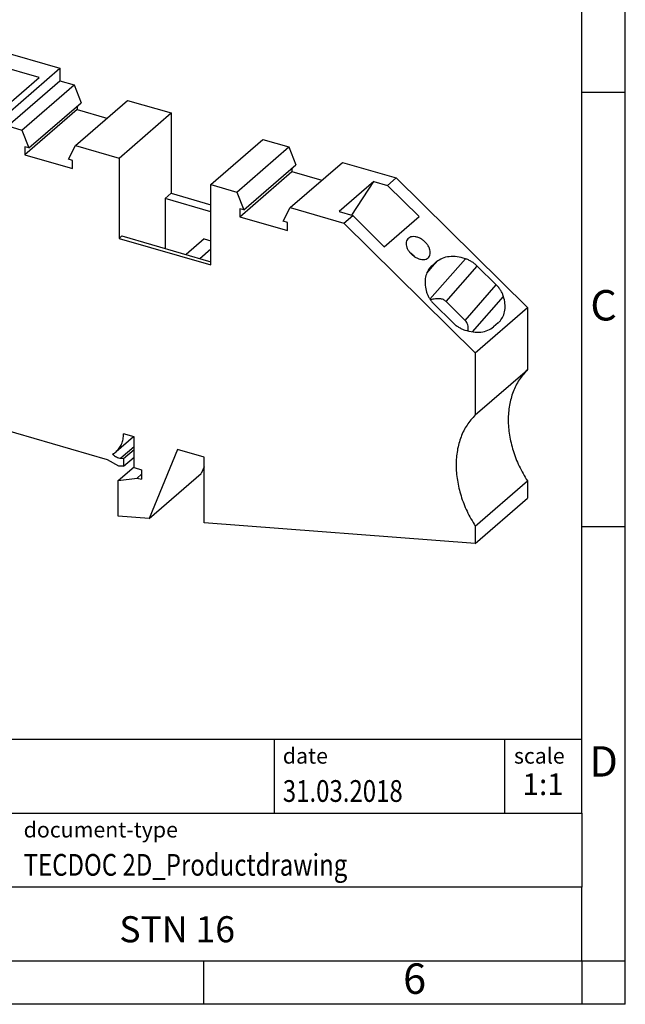
# Model space of a CAD drawing. Units: millimetres. Extents: x -31 to 266, y 720 to 930.
# Drawn here: x 196 to 266, y 720 to 833 of the extents above; entities that cross this region are included whole.
import ezdxf

# ---------------------------------------------------------------- set-up
doc = ezdxf.new("R2010")
doc.units = ezdxf.units.MM
doc.layers.add('1', color=7, linetype='Continuous')
doc.styles.add('CONVERTER_11', font='txt.shx', dxfattribs={"width": 0.9})
doc.styles.add('CONVERTER_12', font='txt.shx', dxfattribs={"width": 0.81})
doc.styles.add('CONVERTER_13', font='txt.shx', dxfattribs={"width": 0.72})

# ---------------------------------------------------------------- blocks, each defined once
blk = doc.blocks.new('STN-16-Select__1', base_point=(166.4231413319554, 772.9576856506031))
at = {"color": 7, "linetype": 'Continuous'}
for p, q in [((168.7478246345953, 825.8520139910592), (174.7478246367134, 831.0481664156001)), ((174.7478246367134, 831.0481664156001), (185.0036695675576, 828.0875589998062)), ((182.528669565439, 825.944146123605), (188.5286695675572, 831.140298548146)), ((188.5286695675572, 831.140298548146), (200.6098139641929, 827.6527725633879)), ((187.869694938189, 829.5696097996303), (183.819694938189, 826.0622069143033)), ((187.869694938189, 829.5696097996303), (187.869694938189, 824.8930726191943)), ((198.2187883834673, 826.5820838563802), (187.869694938189, 829.5696097996303)), ((171.7136403699672, 827.4207278474931), (173.4636403699672, 828.936272304116)), ((173.4636403699672, 828.936272304116), (182.8536695502229, 826.2256043666574)), ((173.4636403699672, 828.936272304116), (173.4636403699672, 827.640411814535)), ((182.0735457278313, 824.4300807739232), (171.7136403699672, 827.4207278474931)), ((172.8358884737049, 827.0967627250981), (173.4636403699672, 827.640411814535)), ((182.2740403587374, 825.0970684119426), (173.4636403699672, 827.640411814535)), ((194.6098139620747, 822.4566201388468), (200.6098139641929, 827.6527725633879)), ((200.6098139641929, 827.6527725633879), (200.6098139641929, 826.2090783374027)), ((194.1687883834673, 823.0746809710532), (198.2187883834673, 826.5820838563802)), ((194.6098139620747, 821.0129259128618), (200.6098139641929, 826.2090783374027)), ((200.6098139641929, 826.2090783374027), (202.246602041838, 825.7365783187854)), ((168.7478246345944, 815.4164078975505), (168.7478246345953, 825.8520139910592)), ((168.7478246345953, 825.8520139910592), (181.4028369265364, 822.1988266143853)), ((181.4028369265364, 822.1988266143853), (182.528669565439, 825.944146123605)), ((182.528669565439, 825.944146123605), (194.6098139620747, 822.4566201388468)), ((183.819694938189, 826.0622069143033), (194.1687883834673, 823.0746809710532)), ((196.2466020397199, 820.5404258942443), (202.246602041838, 825.7365783187854)), ((202.246602041838, 825.7365783187854), (203.0534858201448, 823.6806671463764)), ((202.4124771176026, 818.7599814293746), (208.4124771197208, 823.9561338539156)), ((208.4124771197208, 823.9561338539156), (213.4267802896075, 822.5131604981487)), ((202.5908470753498, 822.8875731133999), (196.5908470732316, 817.6914206888588)), ((197.0534858180267, 818.4845147218355), (203.0534858201448, 823.6806671463764)), ((202.5908470753498, 823.280010240609), (202.5908470753498, 822.8875731133999)), ((202.5908470753498, 822.8875731133999), (206.0316688618547, 821.8942934210638)), ((194.6098139620747, 822.4566201388468), (194.6098139620747, 821.0129259128618)), ((207.4267802874893, 817.3170080736077), (213.4267802896075, 822.5131604981487)), ((213.4267802896075, 822.5131604981487), (213.4267802896075, 813.260596972072)), ((194.6098139620747, 821.0129259128618), (196.2466020397199, 820.5404258942443)), ((196.2466020397199, 820.5404258942443), (197.0534858180267, 818.4845147218355)), ((217.9924998642545, 814.2629259128618), (223.9924998663727, 819.4590783374027)), ((223.9924998663727, 819.4590783374027), (226.9716273198836, 818.5990783187854)), ((197.0534858180267, 818.4845147218355), (196.5908470732316, 818.6180678709081)), ((196.5908470732316, 818.6180678709081), (196.5908470732316, 817.6914206888588)), ((201.6058194183488, 817.1703696211795), (202.4124771176026, 818.7599814293746)), ((202.4124771176026, 818.7599814293746), (207.4267802874893, 817.3170080736077)), ((220.9716273177654, 813.4029258942444), (226.9716273198836, 818.5990783187854)), ((226.9716273198836, 818.5990783187854), (227.7785109148862, 816.5431676134294)), ((196.5908470732316, 817.6914206888588), (202.0684577521682, 816.1101706888588)), ((202.0684577521682, 817.0368174378955), (201.6058194183488, 817.1703696211795)), ((207.4267802874893, 817.3170080736077), (207.4267802874894, 808.0644445478904)), ((202.0684577521682, 816.1101706888588), (202.0684577521682, 817.0368174378955)), ((221.7785109127681, 811.3470151888883), (227.7785109148862, 816.5431676134294)), ((227.1377280368262, 811.6229259392437), (233.1377280389443, 816.8190783637848)), ((227.3158723533955, 816.1425108664081), (227.3158723533955, 815.7500731133998)), ((233.1377280389443, 816.8190783637848), (239.3151322557052, 815.0358153700654)), ((177.6678862935741, 812.8414074424447), (168.7478246345944, 815.4164078975505)), ((221.3158723512773, 810.5539206888589), (227.3158723533955, 815.7500731133998)), ((227.3158723533955, 815.7500731133998), (230.7564781783992, 814.7568554917946)), ((238.3151322383705, 814.1697899512687), (239.3151322557052, 815.0358153700654)), ((239.3151322557052, 815.0358153700654), (254.4221617848809, 800.0967355940817)), ((217.9924998642545, 814.2629259128618), (220.9716273177654, 813.4029258942444)), ((217.9924998642545, 805.0143840269767), (217.9924998642545, 814.2629259128618)), ((236.7404452037382, 814.6243629429357), (232.7404452037382, 811.1602613277979)), ((234.2326402488803, 810.7295017223), (236.7404452037382, 814.6243629429357)), ((236.7404452037382, 814.6243629429357), (238.3151322383705, 814.1697899512687)), ((238.3151322383705, 814.1697899512687), (241.9500076039877, 810.5753246754948)), ((177.667886293574, 801.1041413292558), (177.6678862935741, 812.8414074424447)), ((212.7267802019198, 812.6543791134831), (213.4267802896075, 813.260596972072)), ((212.7267802019198, 812.6543791134831), (212.7267802019198, 806.9097445882842)), ((217.9924998642545, 811.13429678122), (212.7267802019198, 812.6543791134831)), ((213.4267802896075, 813.260596972072), (217.9924998642545, 811.9425872593386)), ((220.9716273177654, 813.4029258942444), (221.7785109127681, 811.3470151888883)), ((221.7785109127681, 811.3470151888883), (221.3158723512773, 811.4805674378955)), ((221.3158723512773, 811.4805674378955), (221.3158723512773, 810.5539206888589)), ((226.3308445369471, 810.032869667208), (227.1377280368262, 811.6229259392437)), ((227.1377280368262, 811.6229259392437), (233.3151322535871, 809.8396629455244)), ((221.3158723512773, 810.5539206888589), (226.7934834632267, 808.9726701308462)), ((232.7404452037382, 811.1602613277979), (234.3151322383705, 810.705688336131)), ((233.3151322535871, 809.8396629455244), (234.3151322383705, 810.705688336131)), ((234.3151322383705, 810.705688336131), (237.9500076039876, 807.111223060357)), ((237.9500076039876, 807.111223060357), (241.9500076039877, 810.5753246754948)), ((226.7934834632266, 809.8993173128955), (226.3308445369471, 810.032869667208)), ((226.7934834632267, 808.9726701308462), (226.7934834632266, 809.8993173128955)), ((233.3151322535871, 809.8396629455244), (248.4221617827627, 794.9005831695406)), ((170.7346046727881, 803.1056073343198), (176.7346046749063, 808.3017597588608)), ((173.9847917370859, 807.170122845401), (176.7346046749063, 808.3017597588608)), ((176.7346046749063, 808.3017597588608), (177.667886293574, 808.032344561977)), ((207.4267802874894, 808.0644445478904), (207.7517807673291, 808.3459032196738)), ((207.4267802874894, 808.0644445478904), (217.9924998642545, 805.0143840269767)), ((207.7517807673291, 808.3459032196738), (217.9924998642545, 805.3896622560212)), ((217.2301120065578, 808.0170029035503), (215.1453652258263, 806.211559230979)), ((217.2301120065578, 808.0170029035503), (217.9924998642545, 807.7969204861163)), ((167.9847917349677, 801.9739704208599), (173.9847917370859, 807.170122845401)), ((216.704210720819, 805.7615592978995), (217.9924998642545, 806.8772504235343)), ((243.4341324145832, 804.9008117819832), (243.9700850158332, 805.36496034989)), ((248.6518477769611, 804.8754450583322), (250.8464344444463, 802.7052563235081)), ((167.9847917349677, 801.9739704208599), (170.7346046727881, 803.1056073343198)), ((170.7346046727881, 803.1056073343198), (177.667886293574, 801.1041413292558)), ((167.9847917349677, 798.2728667215673), (167.9847917349677, 801.9739704208599)), ((245.8464344444463, 798.3751293045859), (243.6518477769611, 800.54531803941)), ((245.0768032326616, 800.8017787837517), (247.2713899026226, 798.631590051749)), ((248.4221617827627, 794.9005831695406), (254.4221617848809, 800.0967355940817)), ((254.4221617848809, 800.0967355940817), (254.4221617848807, 792.951367232508)), ((171.2606339973162, 797.3272125155718), (167.9847917349677, 798.2728667215673)), ((251.0641498068241, 798.349762580935), (250.5281972055742, 797.8856140130281)), ((171.0997503347491, 796.020274134912), (166.6400684573159, 792.1580763362577)), ((180.6473505664745, 794.6174527821569), (179.4601657038745, 794.9601635321568)), ((248.4221617827627, 794.9005831695406), (248.4221617827625, 787.755214807967)), ((178.4906104271693, 791.1807176268597), (180.9948343130982, 793.8257601843568)), ((170.4408395718221, 792.8585878372375), (168.0836495398386, 790.8172012853944)), ((183.0318663708752, 789.4460076173957), (186.5276410869245, 792.4734373274018)), ((185.8355191009838, 792.4073165375811), (183.0318663708752, 789.4460076173957)), ((248.4221617827625, 787.755214807967), (254.4221617848807, 792.951367232508)), ((166.6718716083491, 787.8698578387144), (166.4305777366404, 791.5945564190868)), ((178.4906104271693, 788.8748118117638), (178.4906104271693, 791.1807176268597)), ((187.0843134438217, 788.0827725411308), (187.0843134438217, 791.633428668513)), ((168.0836495398386, 790.8172012853944), (168.1870694351782, 789.2207707339851)), ((169.6764887898091, 790.5106452756559), (168.1870694351782, 789.2207707339851)), ((169.6764887898091, 790.5232841766282), (169.6764887898087, 788.7908124013189)), ((179.9628536136029, 790.2173417016332), (179.9628536136028, 789.2004253534357)), ((181.283487736534, 789.4822442594831), (179.9628536136029, 790.2173417016332)), ((169.6764887898087, 788.7908124013189), (168.1870694351782, 789.2207707339851)), ((177.5331395255123, 788.4670493511686), (178.4906104271693, 789.2962434753879)), ((178.9615248435728, 788.7388705292259), (178.4906104271693, 788.8748118117638)), ((184.8820428306724, 789.7789563275246), (178.8820428285542, 784.5828039029836)), ((179.1434423877959, 789.3652793777496), (178.9615248435728, 788.7388705292259)), ((178.9615248435728, 788.7388705292259), (179.5827777012956, 789.2768912861875)), ((179.9628536136028, 789.2004253534357), (179.1434423877959, 789.3652793777496)), ((179.78692791404, 789.0220325380202), (180.6959594617594, 789.8092769511867)), ((179.78692791404, 787.8164366847609), (179.78692791404, 789.0220325380202)), ((179.78692791404, 789.0220325380202), (180.6962545880136, 788.4893440387413)), ((179.9628536136028, 789.2004253534357), (180.6776579186375, 789.8194640403302)), ((180.6962545880136, 788.4893440387413), (181.8296853216769, 789.4709238475236)), ((180.6962545880136, 787.6698101789983), (182.7538834568474, 789.4517690509687)), ((183.0318663708752, 789.4460076173957), (181.283487736534, 789.4822442594831)), ((178.6679437774886, 784.406890090679), (166.6718716083491, 787.8698578387144)), ((177.5331395255123, 788.4670493511686), (179.78692791404, 787.8164366847609)), ((180.6962545880136, 788.4893440387413), (180.6962545880136, 787.6698101789983)), ((206.0854759962406, 782.5976093838534), (187.0843134438217, 788.0827725411308)), ((209.1479105871638, 785.2209635514578), (207.9353046651936, 785.571012729193)), ((209.0836520409285, 785.2395133959411), (207.0899912945942, 783.5129525430879)), ((209.1479105871638, 781.6959070924137), (209.1479105871638, 785.2209635514578)), ((207.9354763209037, 782.7261228358052), (209.1479105871638, 783.7761217108052)), ((214.1344044714673, 783.7814867582503), (210.8941197128163, 775.8142666980137)), ((217.2130770008486, 782.8927505514574), (214.1344044714673, 783.7814867582503)), ((207.3953478015391, 781.8685025087343), (206.0854759962406, 782.5976093838534)), ((207.6249395296909, 782.767605830833), (207.9354763209037, 782.7261228358052)), ((207.9354763209038, 781.8573074116587), (209.1479105871638, 782.9073062866586)), ((207.9354763209037, 782.7261228358052), (207.9354763209038, 781.8573074116587)), ((217.2130770008486, 775.3332769016295), (217.2130770008486, 782.8927505514574)), ((207.3292568062046, 780.2133147683551), (209.1479105871638, 781.7883151433543)), ((207.9354763209038, 781.8573074116587), (207.3953478015391, 781.8685025087343)), ((209.1479105871638, 781.6959070924137), (210.0139351249229, 781.4119318912975)), ((209.500624854092, 780.4859045946102), (210.0139351249229, 780.9304443291732)), ((210.0139351249229, 781.4119318912975), (210.0139351249229, 780.3377257381351)), ((210.8941197128163, 775.8142666980137), (216.8941197149345, 781.0104191225547)), ((217.2130770008486, 781.7946720743697), (216.8941197149345, 781.0104191225547)), ((207.3292568062046, 780.2133147683551), (209.500624854092, 780.4859045946102)), ((207.3292568062037, 776.0856191064098), (207.3292568062046, 780.2133147683551)), ((209.500624854092, 780.4859045946102), (210.0139351249229, 780.3377257381351)), ((248.4221617827627, 774.9539384426624), (254.4221617848809, 780.1500908672035)), ((254.4221617848809, 780.1500908672035), (254.4221617848809, 778.1538380751441)), ((248.4221617827627, 772.9576856506031), (254.4221617848809, 778.1538380751441)), ((210.8941197128163, 775.8142666980137), (207.3292568062037, 776.0856191064098)), ((248.4221617827627, 772.9576856506031), (217.2130770008486, 775.3332769016295)), ((248.4221617827627, 774.9539384426624), (248.4221617827627, 772.9576856506031))]:
    blk.add_line(p, q, dxfattribs=at)
at = {"color": 2, "linetype": 'Continuous'}
for p, q in [((242.8443377528677, 804.0822018829623), (243.9700850158332, 805.36496034989)), ((243.0427456426944, 804.4548371729387), (243.4341324145832, 804.9008117819832)), ((243.2059403016912, 801.0786890214624), (247.2865781425925, 805.7284651418082)), ((245.0768032326616, 800.8017787837517), (248.6518477769611, 804.8754450583322)), ((247.2713899026226, 798.631590051749), (250.8464344444463, 802.7052563235081)), ((248.0997873269004, 797.3133735310106), (251.6757514775826, 801.3880876721406)), ((179.2606643403311, 794.9690584571752), (179.0512907774886, 794.7877356328727)), ((185.9029162024214, 792.4656841395675), (185.8355191009838, 792.4073165375811)), ((209.1479105871638, 784.086537455833), (207.6249395296909, 782.767605830833))]:
    blk.add_line(p, q, dxfattribs=at)
at = {"color": 7, "linetype": 'Continuous'}
for points, knots in [([(240.6550792462377, 808.0122137698011), (240.6034872158679, 807.9372733835901), (240.4963973216688, 807.781719137891), (240.4551228963842, 807.4812111193769), (240.4981562875427, 807.1586697263734), (240.6282637586596, 806.8246805343335), (240.8337757995012, 806.5007265331468), (241.1027605653811, 806.2053079746177), (241.4185201262759, 805.9565330515874), (241.7616139079701, 805.7698592638831), (242.1121444689463, 805.6559946029215), (242.4472025215852, 805.6255068963549), (242.755596082411, 805.6733582991811), (242.9160756462732, 805.7823594334418), (242.9927022408877, 805.834405855401)], [0, 0, 0, 0, 0.2697519311139711, 0.5599258080265537, 0.8826898426421628, 1.239953191622112, 1.625498447363706, 2.027845603516472, 2.432816215844203, 2.825833931581793, 3.194184689280812, 3.529465167633321, 3.830370237488053, 4.105343598848342, 4.105343598848342, 4.105343598848342, 4.105343598848342]), ([(243.0602245024205, 805.9014612270664), (243.113105670193, 805.9789070301871), (243.2230845952085, 806.1399739637142), (243.2608270103518, 806.4518386526621), (243.209557890789, 806.7853737328834), (243.0668028359953, 807.1290638774216), (242.8456909504617, 807.4595757298047), (242.5598014857918, 807.7569179327465), (242.2278591628058, 808.0017841529635), (241.8714379230014, 808.1781146668461), (241.5121229037698, 808.2750406067819), (241.1747545143185, 808.2825733303321), (240.8704293721181, 808.2046613173079), (240.7250040792359, 808.0747020730956), (240.6550792462377, 808.0122137698011)], [0, 0, 0, 0, 0.2778616297154782, 0.5778791998820236, 0.9128226611110404, 1.284028859010681, 1.683992129985901, 2.099653152865148, 2.515314175658131, 2.915277446388039, 3.286483643926807, 3.621427104755812, 3.921444674595493, 4.199306304181625, 4.199306304181625, 4.199306304181625, 4.199306304181625]), ([(242.9927022408877, 805.834405855401), (243.0045452448678, 805.8450183152221), (243.0281998064288, 805.8662150827067), (243.049559069363, 805.8897229201674), (243.0602245024205, 805.9014612270664)], [0, 0, 0, 0, 0.0476717921809622, 0.0952170584681214, 0.0952170584681214, 0.0952170584681214, 0.0952170584681214]), ([(247.2865781425925, 805.7284651418082), (246.967214977108, 805.8160723052629), (246.3559895102465, 805.9837426267624), (245.4440794992151, 805.9931538085326), (244.6157606811212, 805.817169469319), (244.1797740944905, 805.5118194038919), (243.9700850158332, 805.36496034989)], [0, 0, 0, 0, 0.9893576656260206, 1.893520178883067, 2.714994676266346, 3.476179533219089, 3.476179533219089, 3.476179533219089, 3.476179533219089]), ([(243.223125347293, 804.6912637455285), (243.0903196559454, 804.5084959028887), (242.8180198104631, 804.1337554973837), (242.6406624659653, 803.4271393283786), (242.6252672260292, 802.6523340263025), (242.7549017694387, 802.1332745271964), (242.822530743806, 801.8624866907796)], [0, 0, 0, 0, 0.6722925996675632, 1.378443781888479, 2.142891624535263, 2.976668533459958, 2.976668533459958, 2.976668533459958, 2.976668533459958]), ([(243.4341324145832, 804.9008117819832), (243.3971230269647, 804.8676478448803), (243.3232024923253, 804.8014079767972), (243.256454825761, 804.7279459547675), (243.223125347293, 804.6912637455285)], [0, 0, 0, 0, 0.1489743512924699, 0.2975533091669131, 0.2975533091669131, 0.2975533091669131, 0.2975533091669131]), ([(248.6518477769611, 804.8754450583322), (248.5500106889671, 804.9700186947501), (248.3470694187079, 805.1584853153886), (248.0084517838736, 805.3938184036921), (247.6566710635656, 805.591476953441), (247.4083719053336, 805.6833837473597), (247.2865781425925, 805.7284651418082)], [0, 0, 0, 0, 0.4164490850549816, 0.829901010478966, 1.234016075419384, 1.623080051140057, 1.623080051140057, 1.623080051140057, 1.623080051140057]), ([(251.6757514775826, 801.3880876721406), (251.6350210451163, 801.5038710169248), (251.551343945275, 801.7417376944593), (251.3610719948208, 802.0794546385284), (251.1289885414336, 802.4079640236805), (250.9413733678842, 802.6053653322219), (250.8464344444463, 802.7052563235081)], [0, 0, 0, 0, 0.3675874814451999, 0.7551761016212506, 1.158247881675167, 1.571160534247752, 1.571160534247752, 1.571160534247752, 1.571160534247752]), ([(242.822530743806, 801.8624866907796), (242.8632611762787, 801.7467033459956), (242.9469382761325, 801.508836668462), (243.1372102265858, 801.1711197243901), (243.369293679974, 800.8426103392377), (243.5569088535233, 800.6452090306964), (243.6518477769611, 800.54531803941)], [0, 0, 0, 0, 0.3675874814527109, 0.7551761016302915, 1.158247881684082, 1.571160534256732, 1.571160534256732, 1.571160534256732, 1.571160534256732]), ([(251.2751568741145, 798.5593106173895), (251.4079625654621, 798.7420784600295), (251.6802624109445, 799.1168188655345), (251.8576197554419, 799.823435034539), (251.8730149953787, 800.5982403366183), (251.7433804519567, 801.1172998357233), (251.6757514775826, 801.3880876721406)], [0, 0, 0, 0, 0.6722925996674367, 1.378443781888454, 2.142891624535311, 2.976668533465268, 2.976668533465268, 2.976668533465268, 2.976668533465268]), ([(245.0768032326616, 800.8017787837517), (244.9735834030323, 800.882251533165), (244.7564271234071, 801.0515519574758), (244.314976078688, 801.1420665594791), (243.8092146226363, 801.1283046556521), (243.4588940236544, 801.0370269094706), (243.2700447757475, 800.987821306447)], [0, 0, 0, 0, 0.3880848429433436, 0.8164618936096781, 1.315250382941117, 1.898609795526467, 1.898609795526467, 1.898609795526467, 1.898609795526467]), ([(245.8464344444463, 798.3751293045859), (245.9482715324403, 798.2805556681681), (246.1512128026995, 798.0920890475294), (246.4898304375337, 797.8567559592259), (246.8416111578418, 797.6590974094771), (247.0899103160738, 797.5671906155585), (247.2117040788149, 797.5221092211099)], [0, 0, 0, 0, 0.4164490850549816, 0.8299010104789892, 1.234016075419327, 1.623080051140069, 1.623080051140069, 1.623080051140069, 1.623080051140069]), ([(247.2117040788149, 797.5221092211099), (247.5310672442994, 797.4345020576549), (248.142292711161, 797.2668317361563), (249.0542027221922, 797.2574205543851), (249.8825215402861, 797.4334048935991), (250.3185081269169, 797.7387549590263), (250.5281972055742, 797.8856140130281)], [0, 0, 0, 0, 0.9893576656260231, 1.893520178883014, 2.714994676266293, 3.476179533219026, 3.476179533219026, 3.476179533219026, 3.476179533219026]), ([(247.6188050195189, 797.4059467147873), (247.6270172226558, 797.6527462223272), (247.6419496500861, 798.1015076935021), (247.3863987902319, 798.467070891367), (247.2713899026226, 798.631590051749)], [0, 0, 0, 0, 0.717516332930817, 1.304677190260059, 1.304677190260059, 1.304677190260059, 1.304677190260059]), ([(251.0641498068241, 798.349762580935), (251.1011591944428, 798.3829265180382), (251.1750797290818, 798.4491663861204), (251.2418273956465, 798.5226284081508), (251.2751568741145, 798.5593106173895)], [0, 0, 0, 0, 0.1489743512925741, 0.2975533091669735, 0.2975533091669735, 0.2975533091669735, 0.2975533091669735]), ([(169.6764887898091, 790.5232841766282), (170.0487550724521, 791.6124261973939), (170.8056429953376, 793.8268584550269), (171.1073287719651, 796.147798880202), (171.2606339973162, 797.3272125155718)], [0, 0, 0, 0, 3.443619827831717, 7.001532092649057, 7.001532092649057, 7.001532092649057, 7.001532092649057]), ([(179.0512907774886, 794.7877356328727), (178.7004740619131, 793.7754476181751), (177.9876053616885, 791.7184519547332), (177.6862115205375, 789.5621783257361), (177.5331395255123, 788.4670493511686)], [0, 0, 0, 0, 3.205772716498627, 6.514213803793633, 6.514213803793633, 6.514213803793633, 6.514213803793633]), ([(179.1328388685206, 794.9051153032739), (179.1158483163926, 794.8883009083485), (179.0814175873436, 794.8542271278088), (179.0614200926208, 794.8100915938868), (179.0512907774886, 794.7877356328727)], [0, 0, 0, 0, 0.071062445535857, 0.1440054971475475, 0.1440054971475475, 0.1440054971475475, 0.1440054971475475]), ([(179.4601657038745, 794.9601635321568), (179.4296353966182, 794.9672039324735), (179.3704094754706, 794.9808616311936), (179.2813771998642, 794.9763881421188), (179.1991399643474, 794.9534235276558), (179.1546951903435, 794.9210402360866), (179.1328388685206, 794.9051153032739)], [0, 0, 0, 0, 0.0935705952109023, 0.1815181363975636, 0.2647690944695527, 0.3453217744505888, 0.3453217744505888, 0.3453217744505888, 0.3453217744505888]), ([(180.9948343130982, 793.8257601843568), (181.0161745620918, 793.8539775051778), (181.0602228759336, 793.9122207758287), (181.0842295480828, 794.025458182497), (181.0772917414656, 794.1470010031269), (181.0378229259201, 794.2710390756513), (180.9700152736009, 794.3882975389619), (180.8783156442169, 794.4898876098331), (180.7703181492403, 794.5715924904762), (180.6876506513957, 794.6024230241197), (180.6473505664745, 794.6174527821569)], [0, 0, 0, 0, 0.1050430318555049, 0.2168189174504899, 0.3378303603009427, 0.467614385668645, 0.6034065486166259, 0.7410862550344824, 0.876137565560581, 1.004598997576632, 1.004598997576632, 1.004598997576632, 1.004598997576632]), ([(166.6400684573159, 792.1580763362577), (166.6054894414144, 792.1231890226502), (166.5353624659126, 792.0524367919239), (166.4678151954888, 791.914180050929), (166.4284551495521, 791.7591698191068), (166.4298571254653, 791.6504417302458), (166.4305777366404, 791.5945564190868)], [0, 0, 0, 0, 0.1464886138160809, 0.2970820539964998, 0.4549882221388692, 0.6219861659043093, 0.6219861659043093, 0.6219861659043093, 0.6219861659043093]), ([(168.0836495398386, 790.8172012853944), (168.111389966175, 790.8884177622222), (168.1692095348866, 791.0368548138131), (168.1605990726599, 791.2889914557086), (168.0898442328936, 791.5447084717814), (167.955257021638, 791.7891694128639), (167.769747219987, 792.0029326233798), (167.5468842581948, 792.1699188131219), (167.3029504994421, 792.2776374204191), (167.0574366161773, 792.3149650496842), (166.8229810989214, 792.2830580392272), (166.6999102821228, 792.1989654410286), (166.6400684573159, 792.1580763362577)], [0, 0, 0, 0, 0.2272793172080234, 0.473720018612181, 0.7393887303600019, 1.018809627923504, 1.303145040565945, 1.582454312223034, 1.847925005766831, 2.094133631428184, 2.321219945569065, 2.536141304058533, 2.536141304058533, 2.536141304058533, 2.536141304058533]), ([(184.8820428306724, 789.7789563275246), (185.253778151759, 790.1557375301257), (186.0102912021212, 790.9225194070261), (186.3893624017321, 791.9313438862351), (186.5821656212543, 792.4444522901148)], [0, 0, 0, 0, 1.569054874187086, 3.19316041928431, 3.19316041928431, 3.19316041928431, 3.19316041928431]), ([(185.867770113064, 792.4381718122202), (185.8622068641426, 792.4332316314109), (185.8510744091379, 792.423345953091), (185.8407060526926, 792.4126615909984), (185.8355191009838, 792.4073165375811)], [0, 0, 0, 0, 0.0223117672475266, 0.0446474807739752, 0.0446474807739752, 0.0446474807739752, 0.0446474807739752]), ([(187.0843134438217, 791.633428668513), (187.0776381811784, 791.7063936523753), (187.0638254013612, 791.857376200727), (186.9662223448776, 792.0711681672976), (186.8236873015804, 792.2637170035737), (186.6417008090113, 792.4183852008009), (186.4369628580868, 792.5223680798836), (186.2273124661769, 792.5641402260726), (186.0249084373344, 792.5437282939979), (185.9190699175976, 792.4726320736173), (185.867770113064, 792.4381718122202)], [0, 0, 0, 0, 0.21849275813588, 0.4521154141152595, 0.6934607740145706, 0.9331119314600258, 1.162078974506992, 1.374248940936817, 1.56879962101372, 1.751796470210188, 1.751796470210188, 1.751796470210188, 1.751796470210188]), ([(254.4221617848807, 792.951367232508), (254.0888177600967, 792.5754084615567), (253.4134000388713, 791.813645224212), (252.730089032543, 790.4043329198474), (252.3049577140367, 788.8458246963274), (252.1699501747387, 787.1593559741424), (252.3185137425072, 785.3967064071894), (252.7512762226751, 783.6059535644384), (253.437440643545, 781.8240245494196), (254.0911744726563, 780.712738278577), (254.4221617848809, 780.1500908672035)], [0, 0, 0, 0, 1.501415214239504, 3.042149802715951, 4.645716597071589, 6.32660630201492, 8.08957471817465, 9.9303895178152, 11.83732935019918, 13.79295964350522, 13.79295964350522, 13.79295964350522, 13.79295964350522]), ([(178.8820428285542, 784.5828039029836), (179.0960157560547, 784.7867889262224), (179.5264680464622, 785.1971484324064), (180.0357201964042, 785.943511815729), (180.4457329946946, 786.7689983268112), (180.611930002017, 787.3666004231246), (180.6962545880136, 787.6698101789983)], [0, 0, 0, 0, 0.8846695365102712, 1.77970195675881, 2.694491100618943, 3.636679298346001, 3.636679298346001, 3.636679298346001, 3.636679298346001]), ([(248.4221617827625, 787.755214807967), (248.0888177579786, 787.3792560370158), (247.4134000367531, 786.6174927996708), (246.7300890304249, 785.2081804953064), (246.3049577119186, 783.6496722717867), (246.1699501726206, 781.9632035496013), (246.3185137403891, 780.2005539826484), (246.7512762205568, 778.4098011398972), (247.4374406414267, 776.6278721248786), (248.0911744705382, 775.516585854036), (248.4221617827627, 774.9539384426624)], [0, 0, 0, 0, 1.501415214239556, 3.042149802715991, 4.645716597071637, 6.326606302014968, 8.08957471817447, 9.930389517815229, 11.83732935019921, 13.79295964350526, 13.79295964350526, 13.79295964350526, 13.79295964350526]), ([(207.0899912945942, 783.5129525430879), (207.2189643095767, 783.6416043331333), (207.4800463515726, 783.9020361354721), (207.7434981103239, 784.4047479494047), (207.9112353747593, 784.9681319918436), (207.9271459012663, 785.3666542077542), (207.9353046651936, 785.571012729193)], [0, 0, 0, 0, 0.5436954332633451, 1.100611007614051, 1.68144786085432, 2.292782332831437, 2.292782332831437, 2.292782332831437, 2.292782332831437]), ([(178.6679437774886, 784.406890090679), (178.7042021811189, 784.4355196585378), (178.7767083226999, 784.492770398132), (178.8469347702456, 784.5527956693481), (178.8820428285542, 784.5828039029836)], [0, 0, 0, 0, 0.1385816879124963, 0.2771226591253448, 0.2771226591253448, 0.2771226591253448, 0.2771226591253448]), ([(206.682150546254, 783.2315500709809), (206.7541583869317, 783.2729849557909), (206.897798839307, 783.355638833438), (207.0260388097079, 783.4606060330759), (207.0899912945942, 783.5129525430879)], [0, 0, 0, 0, 0.2487693243451767, 0.4962423627254967, 0.4962423627254967, 0.4962423627254967, 0.4962423627254967]), ([(206.682150546254, 783.2315500709809), (206.7535534348471, 783.1714151062203), (206.8945771599672, 783.0526460266849), (207.1308194542741, 782.9165368972542), (207.3739043147235, 782.8146833134772), (207.5425572068842, 782.7830552613481), (207.6249395296909, 782.767605830833)], [0, 0, 0, 0, 0.2795347897102848, 0.5520929976560669, 0.8147587927115809, 1.065586133061433, 1.065586133061433, 1.065586133061433, 1.065586133061433])]:
    blk.add_open_spline(points, degree=3, knots=knots, dxfattribs=at)
blk.add_open_spline([(240.8612109313323, 806.483964477809), (240.9839021772423, 806.4029196904484), (241.2292846566625, 806.2408301002206), (241.4218601137447, 806.018568340585), (241.5181478354034, 805.9074374536137)], degree=3, dxfattribs=at)
blk = doc.blocks.new('AllgSicht1', base_point=(210.3768280000024, 800))
blk.add_blockref('STN-16-Select__1', (166.4231413319554, 772.9576856506031))
blk = doc.blocks.new('_rahmen', base_point=(260.6916876176044, 719.9153154261693))
at = {"layer": '1', "color": 6, "linetype": 'Continuous'}
for p, q in [((260.6916876176048, 824.9153154261693), (260.6916876176035, 874.9153154261694)), ((260.6916876176052, 774.9153154261695), (260.6916876176048, 824.9153154261693)), ((260.691687617606, 741.9153154261694), (260.6916876176052, 774.9153154261695)), ((131.1468830908544, 750.4153154261694), (260.691687617606, 750.4153154261694)), ((167.5468830908543, 741.9153154261694), (260.691687617606, 741.9153154261694)), ((260.691687617606, 741.9153154261694), (260.6916876176057, 733.4153154261694)), ((260.6916876176044, 724.9153154261694), (260.6916876176057, 733.4153154261694)), ((167.5468830908543, 724.9153154261693), (217.1916876176043, 724.9153154261694)), ((217.1916876176043, 724.9153154261694), (260.6916876176044, 724.9153154261694))]:
    blk.add_line(p, q, dxfattribs=at)
at = {"layer": '1', "color": 2, "linetype": 'Continuous'}
for p, q in [((265.6916876176034, 824.9153154261693), (265.6916876176034, 874.9153154261694)), ((260.6916876176048, 824.9153154261693), (265.6916876176034, 824.9153154261693)), ((265.6916876176034, 774.9153154261695), (265.6916876176034, 824.9153154261693)), ((260.6916876176052, 774.9153154261695), (265.6916876176034, 774.9153154261695)), ((265.6916876176034, 724.9153154261694), (265.6916876176034, 774.9153154261695)), ((217.1916876176043, 719.9153154261693), (217.1916876176043, 724.9153154261694)), ((260.6916876176044, 724.9153154261694), (260.6916876176044, 719.9153154261693)), ((260.6916876176044, 724.9153154261694), (265.6916876176034, 724.9153154261694)), ((265.6916876176034, 719.9153154261693), (265.6916876176034, 724.9153154261694)), ((217.1916876176043, 719.9153154261693), (167.1916876176043, 719.9153154261693)), ((260.6916876176044, 719.9153154261693), (217.1916876176043, 719.9153154261693)), ((265.6916876176034, 719.9153154261693), (260.6916876176044, 719.9153154261693))]:
    blk.add_line(p, q, dxfattribs=at)
at = {"layer": '1', "color": 7, "linetype": 'Continuous'}
for p, q in [((225.2732793359272, 750.4153154261694), (225.2732793359272, 741.9153154261694)), ((251.7732793359268, 750.4153154261694), (251.7732793359268, 741.9153154261694)), ((260.6916876176057, 733.4153154261694), (167.5468830908543, 733.4153154261694))]:
    blk.add_line(p, q, dxfattribs=at)
at = {"layer": '1', "color": 3, "style": 'CONVERTER_12', "width": 0.81}
for s, p in [('31.03.2018', (226.2732793359272, 743.2153154261694)), ('TECDOC 2D_Productdrawing', (196.4468830908544, 734.7153154261694))]:
    blk.add_text(s, height=2.5, dxfattribs=at).set_placement(p)
at = {"layer": '1', "color": 7, "attachment_point": 5, "line_spacing_factor": 1.20048019207683}
for s, insert, char_height, style in [('C', (263.1916876176034, 799.9153154261713), 3.5, 'CONVERTER_11'), ('D', (263.1916876176034, 747.4153154261694), 3.5, 'CONVERTER_11'), ('STN 16', (214.1192853542299, 728.1653154261696), 3, 'CONVERTER_12'), ('6', (241.4416876176036, 722.4153154261693), 3.5, 'CONVERTER_11')]:
    blk.add_mtext(s, dxfattribs=dict(at, insert=insert, char_height=char_height, style=style))
at = {"layer": '1', "color": 2, "char_height": 1.8, "attachment_point": 1, "style": 'CONVERTER_11'}
for s, insert, line_spacing_factor in [('date', (226.2732793359272, 749.4153154261693), 1.32052821128451), ('scale', (252.8732793359271, 749.4153154261694), 1.20048019207683), ('document-type', (196.4468830908544, 740.9153154261693), 1.20048019207683)]:
    blk.add_mtext(s, dxfattribs=dict(at, insert=insert, line_spacing_factor=line_spacing_factor))
at = {"layer": '1', "color": 3, "insert": (256.2324834767667, 743.2153154261695), "char_height": 2.5, "attachment_point": 8, "line_spacing_factor": 1.32052821128451, "style": 'CONVERTER_13'}
blk.add_mtext('1:1', dxfattribs=at)
blk = doc.blocks.new('_punkt', base_point=(260.6916876176044, 724.9153154261694))
at = {"layer": '1', "color": 2, "linetype": 'Continuous'}
for q in [(265.6916876176034, 724.9153154261694), (260.6916876176044, 719.9153154261693)]:
    blk.add_line((260.6916876176044, 724.9153154261694), q, dxfattribs=at)
blk = doc.blocks.new('A4I_CS', base_point=(260.6916876176044, 719.9153154261693))
at = {"layer": '1'}
for name, p in [('_rahmen', (260.6916876176044, 719.9153154261693)), ('_punkt', (260.6916876176044, 724.9153154261694))]:
    blk.add_blockref(name, p, dxfattribs=at)
blk = doc.blocks.new('1')
for name, p in [('A4I_CS', (260.6916876176044, 719.9153154261693)), ('AllgSicht1', (210.3768280000024, 800))]:
    blk.add_blockref(name, p)

msp = doc.modelspace()

# ---------------------------------------------------------------- block references
at = {"layer": '1'}
msp.add_blockref('1', (0, 0), dxfattribs=at)

doc.saveas('drawing.dxf')
